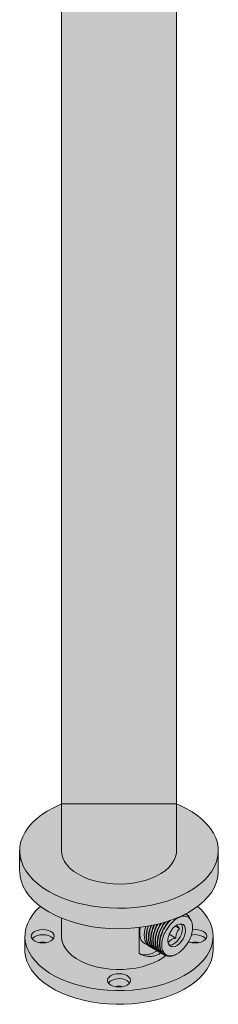
# Model space of a CAD drawing. Units: inches. Extents: x 44 to 189, y 57 to 222.
# Drawn here: x 163 to 172, y 57 to 102 of the extents above; entities that cross this region are included whole.
import ezdxf

# ---------------------------------------------------------------- set-up
doc = ezdxf.new("R2010")
doc.units = ezdxf.units.IN
doc.header["$MEASUREMENT"] = 0
doc.layers.add('trama', color=7, linetype='Continuous')

# ---------------------------------------------------------------- blocks, each defined once
blk = doc.blocks.new('block 691')
at = {"color": 7, "lineweight": 9}
blk.add_lwpolyline([(172.497, 62.762), (172.497, 63.704)], dxfattribs=at)
blk = doc.blocks.new('block 692')
at = {"color": 7, "lineweight": 9}
blk.add_lwpolyline([(163.367, 63.704), (163.367, 62.762)], dxfattribs=at)
blk = doc.blocks.new('block 726')
at = {"color": 7, "lineweight": 9}
blk.add_lwpolyline([(170.575, 63.704), (170.575, 128.858)], dxfattribs=at)
blk = doc.blocks.new('block 727')
at = {"color": 7, "lineweight": 9}
blk.add_lwpolyline([(165.289, 125.825), (165.289, 63.704)], dxfattribs=at)
blk = doc.blocks.new('block 736')
at = {"color": 7, "lineweight": 9}
blk.add_lwpolyline([(165.289, 60.613), (165.289, 59.78)], dxfattribs=at)
blk = doc.blocks.new('block 737')
at = {"color": 7, "lineweight": 9}
blk.add_lwpolyline([(163.608, 59.78), (163.608, 59.152)], dxfattribs=at)
blk = doc.blocks.new('block 738')
at = {"color": 7, "lineweight": 9}
blk.add_lwpolyline([(172.257, 59.152), (172.257, 59.78)], dxfattribs=at)
blk = doc.blocks.new('block 739')
at = {"color": 7, "lineweight": 9}
blk.add_lwpolyline([(170.024, 58.921), (170.041, 58.911)], dxfattribs=at)
blk = doc.blocks.new('block 740')
at = {"color": 7, "lineweight": 9}
blk.add_lwpolyline([(169.922, 58.98), (169.939, 58.97)], dxfattribs=at)
blk = doc.blocks.new('block 741')
at = {"color": 7, "lineweight": 9}
blk.add_lwpolyline([(169.82, 59.039), (169.838, 59.029)], dxfattribs=at)
blk = doc.blocks.new('block 742')
at = {"color": 7, "lineweight": 9}
blk.add_lwpolyline([(169.718, 59.098), (169.736, 59.088)], dxfattribs=at)
blk = doc.blocks.new('block 743')
at = {"color": 7, "lineweight": 9}
blk.add_lwpolyline([(169.616, 59.157), (169.634, 59.146)], dxfattribs=at)
blk = doc.blocks.new('block 744')
at = {"color": 7, "lineweight": 9}
blk.add_lwpolyline([(169.514, 59.215), (169.532, 59.205)], dxfattribs=at)
blk = doc.blocks.new('block 745')
at = {"color": 7, "lineweight": 9}
blk.add_lwpolyline([(169.412, 59.274), (169.43, 59.264)], dxfattribs=at)
blk = doc.blocks.new('block 746')
at = {"color": 7, "lineweight": 9}
blk.add_lwpolyline([(169.103, 59.453), (169.328, 59.323)], dxfattribs=at)
blk = doc.blocks.new('block 747')
at = {"color": 7, "lineweight": 9}
blk.add_lwpolyline([(171.048, 60.772), (171.03, 60.782)], dxfattribs=at)
blk = doc.blocks.new('block 846')
at = {"color": 7, "lineweight": 9}
blk.add_lwpolyline([(164.704, 60.898), (164.994, 60.745), (165.305, 60.607), (165.636, 60.485), (165.983, 60.379), (166.345, 60.291), (166.719, 60.221), (167.102, 60.171), (167.491, 60.139), (167.883, 60.127), (168.276, 60.134), (168.666, 60.161), (169.05, 60.207), (169.427, 60.272), (169.792, 60.355), (170.144, 60.456), (170.479, 60.575), (170.795, 60.709), (171.09, 60.859), (171.362, 61.023), (171.608, 61.199), (171.827, 61.388), (172.017, 61.586), (172.178, 61.793), (172.306, 62.007), (172.402, 62.227), (172.465, 62.451), (172.495, 62.677), (172.497, 62.762)], dxfattribs=at)
blk = doc.blocks.new('block 847')
at = {"color": 7, "lineweight": 9}
blk.add_lwpolyline([(163.367, 62.762), (163.368, 62.734), (163.389, 62.507), (163.444, 62.283), (163.531, 62.062), (163.652, 61.846), (163.804, 61.637), (163.987, 61.436), (164.199, 61.245), (164.439, 61.065), (164.704, 60.898)], dxfattribs=at)
blk = doc.blocks.new('block 848')
at = {"color": 7, "lineweight": 9}
blk.add_lwpolyline([(164.704, 61.84), (164.994, 61.687), (165.305, 61.548), (165.636, 61.426), (165.983, 61.321), (166.345, 61.232), (166.719, 61.163), (167.102, 61.112), (167.491, 61.081), (167.883, 61.068), (168.276, 61.076), (168.666, 61.103), (169.05, 61.148), (169.427, 61.214), (169.792, 61.297), (170.144, 61.398), (170.479, 61.516), (170.795, 61.651), (171.09, 61.801), (171.362, 61.964), (171.608, 62.141), (171.827, 62.329), (172.017, 62.527), (172.178, 62.735), (172.306, 62.949), (172.402, 63.169), (172.465, 63.393), (172.495, 63.619), (172.491, 63.845), (172.453, 64.071), (172.381, 64.294), (172.277, 64.513), (172.14, 64.725), (171.973, 64.93), (171.775, 65.126), (171.549, 65.311), (171.296, 65.485), (171.018, 65.645), (170.718, 65.791), (170.575, 65.852)], dxfattribs=at)
blk = doc.blocks.new('block 849')
at = {"color": 7, "lineweight": 9}
blk.add_lwpolyline([(165.289, 65.852), (165.225, 65.825), (164.919, 65.683), (164.636, 65.526), (164.376, 65.356), (164.144, 65.174), (163.939, 64.98), (163.763, 64.777), (163.619, 64.566), (163.507, 64.349), (163.427, 64.127), (163.38, 63.902), (163.368, 63.675), (163.389, 63.449), (163.444, 63.224), (163.531, 63.003), (163.652, 62.788), (163.804, 62.578), (163.987, 62.378), (164.199, 62.187), (164.439, 62.007), (164.704, 61.84)], dxfattribs=at)
blk = doc.blocks.new('block 850')
at = {"color": 7, "lineweight": 9}
blk.add_lwpolyline([(166.064, 62.625), (166.289, 62.509), (166.536, 62.408), (166.8, 62.325), (167.08, 62.259), (167.371, 62.213), (167.669, 62.185), (167.97, 62.178), (168.271, 62.191), (168.568, 62.223), (168.856, 62.274), (169.132, 62.344), (169.393, 62.432), (169.634, 62.536), (169.854, 62.656), (170.048, 62.789), (170.215, 62.934), (170.352, 63.09), (170.457, 63.253), (170.53, 63.422), (170.568, 63.595), (170.575, 63.704)], dxfattribs=at)
blk = doc.blocks.new('block 851')
at = {"color": 7, "lineweight": 9}
blk.add_lwpolyline([(165.289, 63.704), (165.303, 63.551), (165.35, 63.379), (165.431, 63.211), (165.544, 63.05), (165.689, 62.897), (165.863, 62.755), (166.064, 62.625)], dxfattribs=at)
blk = doc.blocks.new('block 932')
at = {"color": 7, "lineweight": 9}
blk.add_lwpolyline([(168.853, 60.181), (168.853, 58.987)], dxfattribs=at)
blk = doc.blocks.new('block 933')
at = {"color": 7, "lineweight": 9}
blk.add_open_spline([(169.872, 59.026), (169.83, 58.997), (169.788, 58.969), (169.744, 58.946), (169.744, 58.946), (169.744, 58.946), (169.744, 58.946), (169.685, 58.915), (169.623, 58.894), (169.56, 58.879), (169.56, 58.879), (169.56, 58.879), (169.56, 58.879), (169.501, 58.866), (169.441, 58.857), (169.38, 58.856), (169.38, 58.856), (169.38, 58.856), (169.38, 58.856), (169.319, 58.854), (169.259, 58.858), (169.199, 58.867), (169.199, 58.867), (169.199, 58.867), (169.199, 58.867), (169.138, 58.877), (169.079, 58.891), (169.021, 58.912), (169.021, 58.912), (169.021, 58.912), (169.021, 58.912), (168.964, 58.933), (168.908, 58.96), (168.853, 58.987)], degree=3, knots=[0, 0, 0, 0, 1, 1, 1, 2, 2, 2, 3, 3, 3, 4, 4, 4, 5, 5, 5, 6, 6, 6, 7, 7, 7, 8, 8, 8, 9, 9, 9, 10, 10, 10, 11, 11, 11, 11], dxfattribs=at)
blk = doc.blocks.new('block 934')
at = {"color": 7, "lineweight": 9}
blk.add_lwpolyline([(170.086, 58.896), (169.954, 58.797), (169.747, 58.671), (169.516, 58.558), (169.265, 58.462), (168.996, 58.383), (168.713, 58.322), (168.42, 58.28), (168.121, 58.258), (167.819, 58.256), (167.519, 58.273), (167.224, 58.31), (166.938, 58.366), (166.666, 58.441), (166.41, 58.533), (166.173, 58.641), (165.96, 58.764), (165.772, 58.901), (165.613, 59.049), (165.483, 59.206), (165.386, 59.371), (165.322, 59.541), (165.292, 59.715), (165.289, 59.78)], dxfattribs=at)
blk = doc.blocks.new('block 935')
at = {"color": 7, "lineweight": 9}
blk.add_lwpolyline([(171.546, 61.152), (171.686, 61.02), (171.861, 60.824), (172.005, 60.619), (172.118, 60.408), (172.198, 60.192), (172.244, 59.973), (172.257, 59.752), (172.236, 59.532), (172.181, 59.313), (172.093, 59.098), (171.972, 58.889), (171.82, 58.686), (171.637, 58.492), (171.425, 58.308), (171.186, 58.136), (170.922, 57.976), (170.634, 57.83), (170.325, 57.7), (169.997, 57.586), (169.653, 57.489), (169.296, 57.411), (168.928, 57.351), (168.552, 57.309), (168.172, 57.287), (167.789, 57.285), (167.407, 57.302), (167.03, 57.338), (166.66, 57.394), (166.3, 57.468), (165.952, 57.56), (165.62, 57.67), (165.306, 57.796), (165.012, 57.938), (164.742, 58.094), (164.496, 58.264), (164.278, 58.445), (164.088, 58.637), (163.928, 58.837), (163.799, 59.045), (163.703, 59.259), (163.64, 59.477), (163.61, 59.697), (163.614, 59.918), (163.652, 60.138), (163.724, 60.355), (163.828, 60.567), (163.965, 60.774), (164.133, 60.972), (164.319, 61.152)], dxfattribs=at)
blk = doc.blocks.new('block 936')
at = {"color": 7, "lineweight": 9}
blk.add_lwpolyline([(172.257, 59.152), (172.257, 59.124), (172.236, 58.904), (172.181, 58.686), (172.093, 58.471), (171.972, 58.261), (171.82, 58.058), (171.637, 57.864), (171.425, 57.68), (171.186, 57.508), (170.922, 57.348), (170.634, 57.203), (170.325, 57.073), (169.997, 56.958), (169.653, 56.862), (169.296, 56.783), (168.928, 56.723), (168.552, 56.681), (168.172, 56.659), (167.789, 56.657), (167.407, 56.674), (167.03, 56.71), (166.66, 56.766), (166.3, 56.84), (165.952, 56.933), (165.62, 57.043), (165.306, 57.169), (165.012, 57.311), (164.742, 57.467), (164.496, 57.636), (164.278, 57.817), (164.088, 58.009), (163.928, 58.209), (163.799, 58.417), (163.703, 58.631), (163.64, 58.849), (163.61, 59.069), (163.608, 59.152)], dxfattribs=at)
blk = doc.blocks.new('block 937')
at = {"color": 7, "lineweight": 9}
blk.add_lwpolyline([(164.055, 59.564), (164.164, 59.516), (164.292, 59.485), (164.428, 59.475), (164.565, 59.485), (164.693, 59.516), (164.802, 59.564), (164.886, 59.627), (164.939, 59.701), (164.957, 59.78), (164.939, 59.859), (164.886, 59.933), (164.802, 59.996), (164.693, 60.044), (164.565, 60.075), (164.428, 60.085), (164.292, 60.075), (164.164, 60.044), (164.055, 59.996), (163.971, 59.933), (163.918, 59.859), (163.9, 59.78), (163.918, 59.701), (163.971, 59.627), (164.055, 59.564)], dxfattribs=at)
blk = doc.blocks.new('block 938')
at = {"color": 7, "lineweight": 9}
blk.add_lwpolyline([(171.123, 59.534), (171.172, 59.516), (171.299, 59.485), (171.436, 59.475), (171.573, 59.485), (171.701, 59.516), (171.81, 59.564), (171.894, 59.627), (171.947, 59.701), (171.965, 59.78), (171.947, 59.859), (171.894, 59.933), (171.81, 59.996), (171.701, 60.044), (171.573, 60.075), (171.436, 60.085), (171.3, 60.075)], dxfattribs=at)
blk = doc.blocks.new('block 939')
at = {"color": 7, "lineweight": 9}
blk.add_lwpolyline([(168.306, 57.973), (168.197, 58.021), (168.069, 58.052), (167.932, 58.062), (167.795, 58.052), (167.668, 58.021), (167.559, 57.973), (167.475, 57.91), (167.422, 57.836), (167.404, 57.757), (167.422, 57.678), (167.475, 57.604), (167.559, 57.541), (167.668, 57.493), (167.795, 57.463), (167.932, 57.452), (168.069, 57.463), (168.197, 57.493), (168.306, 57.541), (168.39, 57.604), (168.443, 57.678), (168.461, 57.757), (168.443, 57.836), (168.39, 57.91), (168.306, 57.973)], dxfattribs=at)
blk = doc.blocks.new('block 940')
at = {"color": 7, "lineweight": 9}
blk.add_open_spline([(170.582, 58.956), (170.516, 58.925), (170.45, 58.894), (170.386, 58.877), (170.386, 58.877), (170.386, 58.877), (170.386, 58.877), (170.321, 58.859), (170.258, 58.855), (170.199, 58.861), (170.199, 58.861), (170.199, 58.861), (170.199, 58.861), (170.142, 58.867), (170.088, 58.884), (170.041, 58.911), (170.041, 58.911), (170.041, 58.911), (170.041, 58.911), (169.994, 58.938), (169.953, 58.976), (169.919, 59.023), (169.919, 59.023), (169.919, 59.023), (169.919, 59.023), (169.884, 59.071), (169.857, 59.128), (169.839, 59.193), (169.839, 59.193), (169.839, 59.193), (169.839, 59.193), (169.821, 59.256), (169.811, 59.327), (169.81, 59.402), (169.81, 59.402), (169.81, 59.402), (169.81, 59.402), (169.808, 59.478), (169.815, 59.559), (169.831, 59.642), (169.831, 59.642), (169.831, 59.642), (169.831, 59.642), (169.846, 59.726), (169.87, 59.813), (169.902, 59.899), (169.902, 59.899), (169.902, 59.899), (169.902, 59.899), (169.933, 59.983), (169.972, 60.066), (170.016, 60.147), (170.016, 60.147), (170.016, 60.147), (170.016, 60.147), (170.06, 60.228), (170.11, 60.306), (170.166, 60.374), (170.166, 60.374), (170.166, 60.374), (170.166, 60.374), (170.206, 60.425), (170.25, 60.47), (170.294, 60.515)], degree=3, knots=[0, 0, 0, 0, 1, 1, 1, 2, 2, 2, 3, 3, 3, 4, 4, 4, 5, 5, 5, 6, 6, 6, 7, 7, 7, 8, 8, 8, 9, 9, 9, 10, 10, 10, 11, 11, 11, 12, 12, 12, 13, 13, 13, 14, 14, 14, 15, 15, 15, 16, 16, 16, 17, 17, 17, 18, 18, 18, 19, 19, 19, 20, 20, 20, 21, 21, 21, 21], dxfattribs=at)
blk = doc.blocks.new('block 941')
at = {"color": 7, "lineweight": 9}
blk.add_open_spline([(170.961, 60.798), (170.99, 60.791), (171.02, 60.784), (171.048, 60.772), (171.048, 60.772), (171.048, 60.772), (171.048, 60.772), (171.094, 60.751), (171.133, 60.714), (171.162, 60.665), (171.162, 60.665), (171.162, 60.665), (171.162, 60.665), (171.18, 60.633), (171.193, 60.597), (171.206, 60.561)], degree=3, knots=[0, 0, 0, 0, 1, 1, 1, 2, 2, 2, 3, 3, 3, 4, 4, 4, 5, 5, 5, 5], dxfattribs=at)
blk = doc.blocks.new('block 942')
at = {"color": 7, "lineweight": 9}
blk.add_open_spline([(169.987, 58.955), (169.971, 58.959), (169.954, 58.964), (169.939, 58.97), (169.939, 58.97), (169.939, 58.97), (169.939, 58.97), (169.889, 58.991), (169.85, 59.033), (169.817, 59.082), (169.817, 59.082), (169.817, 59.082), (169.817, 59.082), (169.783, 59.131), (169.756, 59.187), (169.737, 59.252), (169.737, 59.252), (169.737, 59.252), (169.737, 59.252), (169.719, 59.315), (169.709, 59.386), (169.708, 59.461), (169.708, 59.461), (169.708, 59.461), (169.708, 59.461), (169.706, 59.537), (169.714, 59.618), (169.729, 59.7), (169.729, 59.7), (169.729, 59.7), (169.729, 59.7), (169.744, 59.785), (169.768, 59.872), (169.8, 59.957), (169.8, 59.957), (169.8, 59.957), (169.8, 59.957), (169.831, 60.041), (169.87, 60.124), (169.914, 60.205), (169.914, 60.205), (169.914, 60.205), (169.914, 60.205), (169.958, 60.287), (170.006, 60.369), (170.064, 60.433), (170.064, 60.433), (170.064, 60.433), (170.064, 60.433), (170.067, 60.437), (170.071, 60.441), (170.075, 60.446)], degree=3, knots=[0, 0, 0, 0, 1, 1, 1, 2, 2, 2, 3, 3, 3, 4, 4, 4, 5, 5, 5, 6, 6, 6, 7, 7, 7, 8, 8, 8, 9, 9, 9, 10, 10, 10, 11, 11, 11, 12, 12, 12, 13, 13, 13, 14, 14, 14, 15, 15, 15, 16, 16, 16, 17, 17, 17, 17], dxfattribs=at)
blk = doc.blocks.new('block 943')
at = {"color": 7, "lineweight": 9}
blk.add_open_spline([(169.885, 59.014), (169.869, 59.018), (169.853, 59.022), (169.837, 59.029), (169.837, 59.029), (169.837, 59.029), (169.837, 59.029), (169.787, 59.05), (169.748, 59.092), (169.715, 59.141), (169.715, 59.141), (169.715, 59.141), (169.715, 59.141), (169.681, 59.19), (169.654, 59.246), (169.635, 59.31), (169.635, 59.31), (169.635, 59.31), (169.635, 59.31), (169.617, 59.374), (169.607, 59.444), (169.606, 59.52), (169.606, 59.52), (169.606, 59.52), (169.606, 59.52), (169.604, 59.596), (169.611, 59.677), (169.627, 59.759), (169.627, 59.759), (169.627, 59.759), (169.627, 59.759), (169.642, 59.843), (169.667, 59.93), (169.698, 60.016), (169.698, 60.016), (169.698, 60.016), (169.698, 60.016), (169.728, 60.101), (169.766, 60.186), (169.812, 60.264), (169.812, 60.264), (169.812, 60.264), (169.812, 60.264), (169.837, 60.307), (169.865, 60.347), (169.893, 60.388)], degree=3, knots=[0, 0, 0, 0, 1, 1, 1, 2, 2, 2, 3, 3, 3, 4, 4, 4, 5, 5, 5, 6, 6, 6, 7, 7, 7, 8, 8, 8, 9, 9, 9, 10, 10, 10, 11, 11, 11, 12, 12, 12, 13, 13, 13, 14, 14, 14, 15, 15, 15, 15], dxfattribs=at)
blk = doc.blocks.new('block 944')
at = {"color": 7, "lineweight": 9}
blk.add_open_spline([(169.783, 59.073), (169.767, 59.077), (169.751, 59.081), (169.736, 59.088), (169.736, 59.088), (169.736, 59.088), (169.736, 59.088), (169.685, 59.109), (169.646, 59.151), (169.613, 59.2), (169.613, 59.2), (169.613, 59.2), (169.613, 59.2), (169.58, 59.249), (169.552, 59.305), (169.533, 59.369), (169.533, 59.369), (169.533, 59.369), (169.533, 59.369), (169.515, 59.432), (169.505, 59.503), (169.504, 59.579), (169.504, 59.579), (169.504, 59.579), (169.504, 59.579), (169.502, 59.655), (169.509, 59.736), (169.525, 59.818), (169.525, 59.818), (169.525, 59.818), (169.525, 59.818), (169.541, 59.902), (169.565, 59.988), (169.596, 60.075), (169.596, 60.075), (169.596, 60.075), (169.596, 60.075), (169.626, 60.16), (169.661, 60.247), (169.71, 60.323), (169.71, 60.323), (169.71, 60.323), (169.71, 60.323), (169.714, 60.329), (169.717, 60.335), (169.721, 60.341)], degree=3, knots=[0, 0, 0, 0, 1, 1, 1, 2, 2, 2, 3, 3, 3, 4, 4, 4, 5, 5, 5, 6, 6, 6, 7, 7, 7, 8, 8, 8, 9, 9, 9, 10, 10, 10, 11, 11, 11, 12, 12, 12, 13, 13, 13, 14, 14, 14, 15, 15, 15, 15], dxfattribs=at)
blk = doc.blocks.new('block 945')
at = {"color": 7, "lineweight": 9}
blk.add_open_spline([(169.681, 59.132), (169.665, 59.136), (169.649, 59.14), (169.634, 59.146), (169.634, 59.146), (169.634, 59.146), (169.634, 59.146), (169.583, 59.167), (169.544, 59.21), (169.511, 59.258), (169.511, 59.258), (169.511, 59.258), (169.511, 59.258), (169.478, 59.308), (169.45, 59.364), (169.431, 59.428), (169.431, 59.428), (169.431, 59.428), (169.431, 59.428), (169.413, 59.491), (169.403, 59.562), (169.402, 59.638), (169.402, 59.638), (169.402, 59.638), (169.402, 59.638), (169.401, 59.714), (169.408, 59.794), (169.423, 59.877), (169.423, 59.877), (169.423, 59.877), (169.423, 59.877), (169.438, 59.962), (169.46, 60.049), (169.494, 60.134), (169.494, 60.134), (169.494, 60.134), (169.494, 60.134), (169.518, 60.194), (169.547, 60.253), (169.576, 60.312)], degree=3, knots=[0, 0, 0, 0, 1, 1, 1, 2, 2, 2, 3, 3, 3, 4, 4, 4, 5, 5, 5, 6, 6, 6, 7, 7, 7, 8, 8, 8, 9, 9, 9, 10, 10, 10, 11, 11, 11, 12, 12, 12, 13, 13, 13, 13], dxfattribs=at)
blk = doc.blocks.new('block 946')
at = {"color": 7, "lineweight": 9}
blk.add_open_spline([(169.579, 59.19), (169.563, 59.195), (169.547, 59.199), (169.532, 59.205), (169.532, 59.205), (169.532, 59.205), (169.532, 59.205), (169.481, 59.226), (169.442, 59.269), (169.409, 59.317), (169.409, 59.317), (169.409, 59.317), (169.409, 59.317), (169.376, 59.367), (169.348, 59.422), (169.329, 59.487), (169.329, 59.487), (169.329, 59.487), (169.329, 59.487), (169.311, 59.55), (169.301, 59.621), (169.3, 59.697), (169.3, 59.697), (169.3, 59.697), (169.3, 59.697), (169.299, 59.772), (169.307, 59.853), (169.321, 59.936), (169.321, 59.936), (169.321, 59.936), (169.321, 59.936), (169.335, 60.02), (169.357, 60.108), (169.392, 60.193), (169.392, 60.193), (169.392, 60.193), (169.392, 60.193), (169.405, 60.223), (169.419, 60.253), (169.434, 60.283)], degree=3, knots=[0, 0, 0, 0, 1, 1, 1, 2, 2, 2, 3, 3, 3, 4, 4, 4, 5, 5, 5, 6, 6, 6, 7, 7, 7, 8, 8, 8, 9, 9, 9, 10, 10, 10, 11, 11, 11, 12, 12, 12, 13, 13, 13, 13], dxfattribs=at)
blk = doc.blocks.new('block 947')
at = {"color": 7, "lineweight": 9}
blk.add_open_spline([(169.477, 59.249), (169.461, 59.254), (169.445, 59.258), (169.43, 59.264), (169.43, 59.264), (169.43, 59.264), (169.43, 59.264), (169.379, 59.285), (169.341, 59.328), (169.307, 59.376), (169.307, 59.376), (169.307, 59.376), (169.307, 59.376), (169.274, 59.426), (169.246, 59.481), (169.228, 59.546), (169.228, 59.546), (169.228, 59.546), (169.228, 59.546), (169.209, 59.609), (169.199, 59.68), (169.198, 59.756), (169.198, 59.756), (169.198, 59.756), (169.198, 59.756), (169.197, 59.831), (169.205, 59.912), (169.219, 59.995), (169.219, 59.995), (169.219, 59.995), (169.219, 59.995), (169.233, 60.079), (169.252, 60.167), (169.29, 60.251), (169.29, 60.251), (169.29, 60.251), (169.29, 60.251), (169.291, 60.253), (169.291, 60.254), (169.292, 60.255)], degree=3, knots=[0, 0, 0, 0, 1, 1, 1, 2, 2, 2, 3, 3, 3, 4, 4, 4, 5, 5, 5, 6, 6, 6, 7, 7, 7, 8, 8, 8, 9, 9, 9, 10, 10, 10, 11, 11, 11, 12, 12, 12, 13, 13, 13, 13], dxfattribs=at)
blk = doc.blocks.new('block 948')
at = {"color": 7, "lineweight": 9}
blk.add_open_spline([(169.375, 59.308), (169.359, 59.313), (169.343, 59.317), (169.328, 59.323), (169.328, 59.323), (169.328, 59.323), (169.328, 59.323), (169.277, 59.344), (169.239, 59.386), (169.205, 59.435), (169.205, 59.435), (169.205, 59.435), (169.205, 59.435), (169.172, 59.484), (169.144, 59.54), (169.126, 59.604), (169.126, 59.604), (169.126, 59.604), (169.126, 59.604), (169.107, 59.668), (169.098, 59.739), (169.096, 59.814), (169.096, 59.814), (169.096, 59.814), (169.096, 59.814), (169.094, 59.89), (169.099, 59.971), (169.117, 60.054), (169.117, 60.054), (169.117, 60.054), (169.117, 60.054), (169.129, 60.112), (169.148, 60.171), (169.166, 60.23)], degree=3, knots=[0, 0, 0, 0, 1, 1, 1, 2, 2, 2, 3, 3, 3, 4, 4, 4, 5, 5, 5, 6, 6, 6, 7, 7, 7, 8, 8, 8, 9, 9, 9, 10, 10, 10, 11, 11, 11, 11], dxfattribs=at)
blk = doc.blocks.new('block 949')
at = {"color": 7, "lineweight": 9}
blk.add_open_spline([(170.582, 58.956), (170.503, 58.924), (170.423, 58.891), (170.349, 58.88), (170.349, 58.88), (170.349, 58.88), (170.349, 58.88), (170.274, 58.868), (170.205, 58.879), (170.144, 58.904), (170.144, 58.904), (170.144, 58.904), (170.144, 58.904), (170.081, 58.931), (170.027, 58.974), (169.987, 59.032), (169.987, 59.032), (169.987, 59.032), (169.987, 59.032), (169.947, 59.09), (169.92, 59.163), (169.906, 59.246), (169.906, 59.246), (169.906, 59.246), (169.906, 59.246), (169.892, 59.328), (169.892, 59.42), (169.905, 59.517), (169.905, 59.517), (169.905, 59.517), (169.905, 59.517), (169.918, 59.613), (169.945, 59.714), (169.983, 59.814), (169.983, 59.814), (169.983, 59.814), (169.983, 59.814), (170.021, 59.912), (170.068, 60.009), (170.126, 60.097), (170.126, 60.097), (170.126, 60.097), (170.126, 60.097), (170.165, 60.158), (170.209, 60.214), (170.253, 60.27)], degree=3, knots=[0, 0, 0, 0, 1, 1, 1, 2, 2, 2, 3, 3, 3, 4, 4, 4, 5, 5, 5, 6, 6, 6, 7, 7, 7, 8, 8, 8, 9, 9, 9, 10, 10, 10, 11, 11, 11, 12, 12, 12, 13, 13, 13, 14, 14, 14, 15, 15, 15, 15], dxfattribs=at)
blk = doc.blocks.new('block 950')
at = {"color": 7, "lineweight": 9}
blk.add_lwpolyline([(168.912, 60.188), (168.911, 60.182), (168.887, 60.016), (168.887, 59.861), (168.911, 59.723), (168.958, 59.605), (169.027, 59.512), (169.103, 59.453)], dxfattribs=at)
blk = doc.blocks.new('block 951')
at = {"color": 7, "lineweight": 9}
blk.add_open_spline([(170.582, 58.956), (170.855, 59.109), (171.157, 59.493), (171.242, 59.793)], degree=3, dxfattribs=at)
blk = doc.blocks.new('block 952')
at = {"color": 7, "lineweight": 9}
blk.add_open_spline([(170.024, 58.921), (170.024, 58.921), (170.024, 58.922), (170.024, 58.922), (170.024, 58.922), (170.024, 58.922), (170.024, 58.922), (169.971, 58.938), (169.934, 58.983), (169.901, 59.033), (169.901, 59.033), (169.901, 59.033), (169.901, 59.033), (169.868, 59.084), (169.84, 59.139), (169.821, 59.203), (169.821, 59.203), (169.821, 59.203), (169.821, 59.203), (169.803, 59.265), (169.794, 59.337), (169.792, 59.413), (169.792, 59.413), (169.792, 59.413), (169.792, 59.413), (169.791, 59.489), (169.798, 59.569), (169.813, 59.652), (169.813, 59.652), (169.813, 59.652), (169.813, 59.652), (169.829, 59.736), (169.852, 59.823), (169.884, 59.909), (169.884, 59.909), (169.884, 59.909), (169.884, 59.909), (169.915, 59.993), (169.954, 60.076), (169.998, 60.157), (169.998, 60.157), (169.998, 60.157), (169.998, 60.157), (170.043, 60.238), (170.092, 60.316), (170.148, 60.385), (170.148, 60.385), (170.148, 60.385), (170.148, 60.385), (170.182, 60.427), (170.219, 60.465), (170.256, 60.503)], degree=3, knots=[0, 0, 0, 0, 1, 1, 1, 2, 2, 2, 3, 3, 3, 4, 4, 4, 5, 5, 5, 6, 6, 6, 7, 7, 7, 8, 8, 8, 9, 9, 9, 10, 10, 10, 11, 11, 11, 12, 12, 12, 13, 13, 13, 14, 14, 14, 15, 15, 15, 16, 16, 16, 17, 17, 17, 17], dxfattribs=at)
blk = doc.blocks.new('block 953')
at = {"color": 7, "lineweight": 9}
blk.add_lwpolyline([(170.967, 60.801), (171.03, 60.782)], dxfattribs=at)
blk = doc.blocks.new('block 954')
at = {"color": 7, "lineweight": 9}
blk.add_open_spline([(169.922, 58.98), (169.922, 58.98), (169.922, 58.98), (169.922, 58.98), (169.922, 58.98), (169.922, 58.98), (169.922, 58.98), (169.869, 58.997), (169.832, 59.042), (169.799, 59.092), (169.799, 59.092), (169.799, 59.092), (169.799, 59.092), (169.767, 59.143), (169.738, 59.198), (169.719, 59.262), (169.719, 59.262), (169.719, 59.262), (169.719, 59.262), (169.701, 59.324), (169.692, 59.396), (169.69, 59.472), (169.69, 59.472), (169.69, 59.472), (169.69, 59.472), (169.689, 59.547), (169.696, 59.628), (169.711, 59.711), (169.711, 59.711), (169.711, 59.711), (169.711, 59.711), (169.727, 59.795), (169.751, 59.881), (169.783, 59.967), (169.783, 59.967), (169.783, 59.967), (169.783, 59.967), (169.813, 60.052), (169.851, 60.137), (169.897, 60.215), (169.897, 60.215), (169.897, 60.215), (169.897, 60.215), (169.94, 60.292), (169.99, 60.363), (170.04, 60.435)], degree=3, knots=[0, 0, 0, 0, 1, 1, 1, 2, 2, 2, 3, 3, 3, 4, 4, 4, 5, 5, 5, 6, 6, 6, 7, 7, 7, 8, 8, 8, 9, 9, 9, 10, 10, 10, 11, 11, 11, 12, 12, 12, 13, 13, 13, 14, 14, 14, 15, 15, 15, 15], dxfattribs=at)
blk = doc.blocks.new('block 955')
at = {"color": 7, "lineweight": 9}
blk.add_open_spline([(169.82, 59.039), (169.82, 59.039), (169.82, 59.039), (169.82, 59.039), (169.82, 59.039), (169.82, 59.039), (169.82, 59.039), (169.767, 59.056), (169.73, 59.101), (169.697, 59.151), (169.697, 59.151), (169.697, 59.151), (169.697, 59.151), (169.665, 59.202), (169.636, 59.256), (169.617, 59.32), (169.617, 59.32), (169.617, 59.32), (169.617, 59.32), (169.599, 59.383), (169.59, 59.454), (169.588, 59.53), (169.588, 59.53), (169.588, 59.53), (169.588, 59.53), (169.587, 59.606), (169.594, 59.687), (169.609, 59.769), (169.609, 59.769), (169.609, 59.769), (169.609, 59.769), (169.625, 59.853), (169.65, 59.94), (169.681, 60.026), (169.681, 60.026), (169.681, 60.026), (169.681, 60.026), (169.711, 60.111), (169.748, 60.197), (169.795, 60.274), (169.795, 60.274), (169.795, 60.274), (169.795, 60.274), (169.816, 60.31), (169.839, 60.344), (169.863, 60.378)], degree=3, knots=[0, 0, 0, 0, 1, 1, 1, 2, 2, 2, 3, 3, 3, 4, 4, 4, 5, 5, 5, 6, 6, 6, 7, 7, 7, 8, 8, 8, 9, 9, 9, 10, 10, 10, 11, 11, 11, 12, 12, 12, 13, 13, 13, 14, 14, 14, 15, 15, 15, 15], dxfattribs=at)
blk = doc.blocks.new('block 956')
at = {"color": 7, "lineweight": 9}
blk.add_open_spline([(169.718, 59.098), (169.718, 59.098), (169.718, 59.098), (169.718, 59.098), (169.718, 59.098), (169.718, 59.098), (169.718, 59.098), (169.665, 59.114), (169.628, 59.16), (169.596, 59.21), (169.596, 59.21), (169.596, 59.21), (169.596, 59.21), (169.563, 59.261), (169.534, 59.315), (169.516, 59.379), (169.516, 59.379), (169.516, 59.379), (169.516, 59.379), (169.497, 59.442), (169.488, 59.513), (169.486, 59.589), (169.486, 59.589), (169.486, 59.589), (169.486, 59.589), (169.485, 59.665), (169.492, 59.746), (169.507, 59.828), (169.507, 59.828), (169.507, 59.828), (169.507, 59.828), (169.523, 59.912), (169.548, 59.998), (169.579, 60.085), (169.579, 60.085), (169.579, 60.085), (169.579, 60.085), (169.608, 60.171), (169.643, 60.258), (169.693, 60.333), (169.693, 60.333), (169.693, 60.333), (169.693, 60.333), (169.693, 60.334), (169.693, 60.334), (169.694, 60.335)], degree=3, knots=[0, 0, 0, 0, 1, 1, 1, 2, 2, 2, 3, 3, 3, 4, 4, 4, 5, 5, 5, 6, 6, 6, 7, 7, 7, 8, 8, 8, 9, 9, 9, 10, 10, 10, 11, 11, 11, 12, 12, 12, 13, 13, 13, 14, 14, 14, 15, 15, 15, 15], dxfattribs=at)
blk = doc.blocks.new('block 957')
at = {"color": 7, "lineweight": 9}
blk.add_open_spline([(169.616, 59.157), (169.616, 59.157), (169.616, 59.157), (169.616, 59.157), (169.616, 59.157), (169.616, 59.157), (169.616, 59.157), (169.563, 59.173), (169.526, 59.219), (169.494, 59.268), (169.494, 59.268), (169.494, 59.268), (169.494, 59.268), (169.461, 59.319), (169.432, 59.374), (169.414, 59.438), (169.414, 59.438), (169.414, 59.438), (169.414, 59.438), (169.395, 59.501), (169.386, 59.572), (169.384, 59.648), (169.384, 59.648), (169.384, 59.648), (169.384, 59.648), (169.383, 59.724), (169.391, 59.804), (169.405, 59.887), (169.405, 59.887), (169.405, 59.887), (169.405, 59.887), (169.42, 59.972), (169.443, 60.059), (169.477, 60.144), (169.477, 60.144), (169.477, 60.144), (169.477, 60.144), (169.498, 60.199), (169.525, 60.253), (169.551, 60.307)], degree=3, knots=[0, 0, 0, 0, 1, 1, 1, 2, 2, 2, 3, 3, 3, 4, 4, 4, 5, 5, 5, 6, 6, 6, 7, 7, 7, 8, 8, 8, 9, 9, 9, 10, 10, 10, 11, 11, 11, 12, 12, 12, 13, 13, 13, 13], dxfattribs=at)
blk = doc.blocks.new('block 958')
at = {"color": 7, "lineweight": 9}
blk.add_open_spline([(169.514, 59.216), (169.514, 59.216), (169.514, 59.216), (169.514, 59.216), (169.514, 59.216), (169.514, 59.216), (169.514, 59.216), (169.461, 59.232), (169.424, 59.278), (169.392, 59.327), (169.392, 59.327), (169.392, 59.327), (169.392, 59.327), (169.359, 59.378), (169.331, 59.433), (169.312, 59.497), (169.312, 59.497), (169.312, 59.497), (169.312, 59.497), (169.293, 59.56), (169.283, 59.631), (169.283, 59.707), (169.283, 59.707), (169.283, 59.707), (169.283, 59.707), (169.282, 59.783), (169.289, 59.863), (169.304, 59.946), (169.304, 59.946), (169.304, 59.946), (169.304, 59.946), (169.318, 60.03), (169.339, 60.118), (169.375, 60.203), (169.375, 60.203), (169.375, 60.203), (169.375, 60.203), (169.385, 60.228), (169.397, 60.253), (169.409, 60.279)], degree=3, knots=[0, 0, 0, 0, 1, 1, 1, 2, 2, 2, 3, 3, 3, 4, 4, 4, 5, 5, 5, 6, 6, 6, 7, 7, 7, 8, 8, 8, 9, 9, 9, 10, 10, 10, 11, 11, 11, 12, 12, 12, 13, 13, 13, 13], dxfattribs=at)
blk = doc.blocks.new('block 959')
at = {"color": 7, "lineweight": 9}
blk.add_open_spline([(169.412, 59.274), (169.412, 59.274), (169.412, 59.274), (169.412, 59.274), (169.412, 59.274), (169.412, 59.274), (169.412, 59.274), (169.359, 59.291), (169.322, 59.336), (169.29, 59.386), (169.29, 59.386), (169.29, 59.386), (169.29, 59.386), (169.257, 59.437), (169.229, 59.492), (169.21, 59.556), (169.21, 59.556), (169.21, 59.556), (169.21, 59.556), (169.191, 59.618), (169.182, 59.69), (169.181, 59.766), (169.181, 59.766), (169.181, 59.766), (169.181, 59.766), (169.179, 59.842), (169.185, 59.922), (169.202, 60.005), (169.202, 60.005), (169.202, 60.005), (169.202, 60.005), (169.218, 60.086), (169.244, 60.168), (169.27, 60.251)], degree=3, knots=[0, 0, 0, 0, 1, 1, 1, 2, 2, 2, 3, 3, 3, 4, 4, 4, 5, 5, 5, 6, 6, 6, 7, 7, 7, 8, 8, 8, 9, 9, 9, 10, 10, 10, 11, 11, 11, 11], dxfattribs=at)
blk = doc.blocks.new('block 960')
at = {"color": 7, "lineweight": 9}
blk.add_lwpolyline([(170.99, 60.055), (170.978, 60.164), (170.94, 60.252), (170.88, 60.313), (170.801, 60.343), (170.709, 60.34), (170.608, 60.304), (170.506, 60.238), (170.409, 60.145), (170.323, 60.032), (170.253, 59.906), (170.204, 59.774), (170.178, 59.645), (170.178, 59.527), (170.204, 59.427), (170.253, 59.352), (170.323, 59.307), (170.409, 59.293), (170.506, 59.313), (170.608, 59.364), (170.709, 59.444), (170.801, 59.548), (170.88, 59.669), (170.94, 59.799), (170.978, 59.93), (170.99, 60.055)], dxfattribs=at)
blk = doc.blocks.new('block 961')
at = {"color": 7, "lineweight": 9}
blk.add_open_spline([(170.253, 60.27), (170.318, 60.348), (170.382, 60.426), (170.452, 60.49), (170.452, 60.49), (170.452, 60.49), (170.452, 60.49), (170.521, 60.553), (170.596, 60.602), (170.669, 60.638), (170.669, 60.638), (170.669, 60.638), (170.669, 60.638), (170.743, 60.675), (170.816, 60.697), (170.885, 60.703), (170.885, 60.703), (170.885, 60.703), (170.885, 60.703), (170.955, 60.71), (171.021, 60.699), (171.078, 60.673), (171.078, 60.673), (171.078, 60.673), (171.078, 60.673), (171.135, 60.646), (171.183, 60.604), (171.22, 60.549), (171.22, 60.549), (171.22, 60.549), (171.22, 60.549), (171.259, 60.491), (171.286, 60.418), (171.301, 60.335), (171.301, 60.335), (171.301, 60.335), (171.301, 60.335), (171.315, 60.253), (171.317, 60.159), (171.303, 60.061), (171.303, 60.061), (171.303, 60.061), (171.303, 60.061), (171.291, 59.974), (171.266, 59.884), (171.242, 59.793)], degree=3, knots=[0, 0, 0, 0, 1, 1, 1, 2, 2, 2, 3, 3, 3, 4, 4, 4, 5, 5, 5, 6, 6, 6, 7, 7, 7, 8, 8, 8, 9, 9, 9, 10, 10, 10, 11, 11, 11, 12, 12, 12, 13, 13, 13, 14, 14, 14, 15, 15, 15, 15], dxfattribs=at)
blk = doc.blocks.new('block 962')
at = {"color": 7, "lineweight": 9}
blk.add_lwpolyline([(168.853, 58.987), (168.985, 58.937), (169.133, 58.921), (169.292, 58.939), (169.46, 58.99), (169.631, 59.074), (169.705, 59.119)], dxfattribs=at)
blk = doc.blocks.new('block 963')
at = {"color": 7, "lineweight": 9}
blk.add_lwpolyline([(170.855, 60.133), (170.842, 60.009), (170.804, 59.877), (170.744, 59.747), (170.665, 59.626), (170.573, 59.523), (170.472, 59.443), (170.37, 59.391), (170.273, 59.372), (170.235, 59.373)], dxfattribs=at)
blk = doc.blocks.new('block 964')
at = {"color": 7, "lineweight": 9}
blk.add_open_spline([(170.855, 60.133), (170.862, 60.197), (170.835, 60.294), (170.795, 60.344)], degree=3, dxfattribs=at)
blk = doc.blocks.new('block 965')
at = {"color": 7, "lineweight": 9}
blk.add_open_spline([(170.549, 59.695), (170.518, 59.689), (170.487, 59.682), (170.457, 59.674), (170.457, 59.674), (170.457, 59.674), (170.457, 59.674), (170.427, 59.666), (170.398, 59.655), (170.372, 59.643), (170.372, 59.643), (170.372, 59.643), (170.372, 59.643), (170.339, 59.628), (170.31, 59.611), (170.287, 59.592), (170.287, 59.592), (170.287, 59.592), (170.287, 59.592), (170.253, 59.563), (170.231, 59.531), (170.209, 59.499)], degree=3, knots=[0, 0, 0, 0, 1, 1, 1, 2, 2, 2, 3, 3, 3, 4, 4, 4, 5, 5, 5, 6, 6, 6, 7, 7, 7, 7], dxfattribs=at)
blk = doc.blocks.new('block 966')
at = {"color": 7, "lineweight": 9}
blk.add_open_spline([(170.719, 60.133), (170.674, 60.082), (170.63, 60.031), (170.6, 59.968), (170.6, 59.968), (170.6, 59.968), (170.6, 59.968), (170.578, 59.923), (170.564, 59.871), (170.557, 59.819), (170.557, 59.819), (170.557, 59.819), (170.557, 59.819), (170.551, 59.778), (170.55, 59.737), (170.549, 59.695)], degree=3, knots=[0, 0, 0, 0, 1, 1, 1, 2, 2, 2, 3, 3, 3, 4, 4, 4, 5, 5, 5, 5], dxfattribs=at)
blk = doc.blocks.new('block 967')
at = {"color": 7, "lineweight": 9}
blk.add_open_spline([(170.584, 60.288), (170.602, 60.263), (170.621, 60.238), (170.645, 60.21), (170.645, 60.21), (170.645, 60.21), (170.645, 60.21), (170.667, 60.186), (170.693, 60.16), (170.719, 60.133)], degree=3, knots=[0, 0, 0, 0, 1, 1, 1, 2, 2, 2, 3, 3, 3, 3], dxfattribs=at)
blk = doc.blocks.new('block 968')
at = {"color": 7, "lineweight": 9}
blk.add_lwpolyline([(170.209, 59.499), (170.183, 59.528)], dxfattribs=at)
blk = doc.blocks.new('block 969')
at = {"color": 7, "lineweight": 9}
blk.add_open_spline([(168.306, 57.737), (168.045, 57.901), (167.662, 57.857), (167.445, 57.64)], degree=3, dxfattribs=at)
blk = doc.blocks.new('block 970')
at = {"color": 7, "lineweight": 9}
blk.add_lwpolyline([(168.42, 57.64), (168.39, 57.674), (168.306, 57.737)], dxfattribs=at)
blk = doc.blocks.new('block 971')
at = {"color": 7, "lineweight": 9}
blk.add_open_spline([(168.088, 57.466), (168.003, 57.501), (167.861, 57.501), (167.776, 57.466)], degree=3, dxfattribs=at)
blk = doc.blocks.new('block 972')
at = {"color": 7, "lineweight": 9}
blk.add_lwpolyline([(170.519, 60.248), (170.719, 60.133)], dxfattribs=at)
blk = doc.blocks.new('block 973')
at = {"color": 7, "lineweight": 9}
blk.add_lwpolyline([(170.239, 59.874), (170.549, 59.695)], dxfattribs=at)
blk = doc.blocks.new('block 974')
at = {"color": 7, "lineweight": 9}
blk.add_open_spline([(171.924, 59.662), (171.766, 59.827), (171.463, 59.901), (171.247, 59.829)], degree=3, dxfattribs=at)
blk = doc.blocks.new('block 975')
at = {"color": 7, "lineweight": 9}
blk.add_lwpolyline([(164.916, 59.662), (164.886, 59.697), (164.802, 59.76), (164.693, 59.809), (164.565, 59.839), (164.428, 59.85), (164.292, 59.839), (164.164, 59.809), (164.055, 59.76), (163.971, 59.697), (163.941, 59.662)], dxfattribs=at)
blk = doc.blocks.new('block 976')
at = {"color": 7, "lineweight": 9}
blk.add_open_spline([(171.592, 59.488), (171.507, 59.524), (171.365, 59.524), (171.28, 59.488)], degree=3, dxfattribs=at)
blk = doc.blocks.new('block 977')
at = {"color": 7, "lineweight": 9}
blk.add_open_spline([(164.584, 59.488), (164.5, 59.524), (164.357, 59.524), (164.272, 59.488)], degree=3, dxfattribs=at)
blk = doc.blocks.new('block 1370')
at = {"layer": 'trama'}
blk.add_hatch(color=7, dxfattribs=at).paths.add_polyline_path([(172.005, 60.619), (171.861, 60.824), (171.686, 61.02), (171.544, 61.153), (171.608, 61.199), (171.827, 61.388), (172.017, 61.586), (172.178, 61.793), (172.306, 62.007), (172.402, 62.227), (172.465, 62.451), (172.495, 62.677), (172.497, 62.762), (172.493, 63.732), (172.491, 63.845), (172.453, 64.071), (172.381, 64.294), (172.277, 64.513), (172.14, 64.725), (171.973, 64.93), (171.775, 65.126), (171.549, 65.311), (171.296, 65.485), (171.018, 65.646), (170.718, 65.791), (170.575, 65.852), (165.289, 65.852), (165.225, 65.825), (164.919, 65.683), (164.636, 65.526), (164.376, 65.356), (164.144, 65.174), (163.939, 64.98), (163.763, 64.777), (163.619, 64.566), (163.506, 64.349), (163.427, 64.127), (163.38, 63.902), (163.368, 63.675), (163.367, 62.762), (163.368, 62.734), (163.389, 62.507), (163.444, 62.283), (163.531, 62.062), (163.652, 61.846), (163.804, 61.637), (163.987, 61.436), (164.199, 61.245), (164.321, 61.154), (164.133, 60.972), (163.965, 60.774), (163.828, 60.567), (163.724, 60.355), (163.652, 60.138), (163.614, 59.918), (163.61, 59.697), (163.608, 59.152), (163.61, 59.069), (163.64, 58.849), (163.703, 58.631), (163.799, 58.417), (163.928, 58.209), (164.088, 58.009), (164.278, 57.817), (164.496, 57.636), (164.742, 57.467), (165.012, 57.31), (165.306, 57.169), (165.62, 57.043), (165.952, 56.933), (166.3, 56.84), (166.66, 56.766), (167.03, 56.71), (167.407, 56.674), (167.789, 56.657), (168.171, 56.659), (168.552, 56.681), (168.928, 56.723), (169.296, 56.783), (169.653, 56.862), (169.997, 56.958), (170.325, 57.073), (170.634, 57.203), (170.922, 57.348), (171.186, 57.508), (171.425, 57.68), (171.637, 57.864), (171.82, 58.058), (171.972, 58.261), (172.093, 58.471), (172.181, 58.686), (172.236, 58.904), (172.257, 59.124), (172.257, 59.152), (172.257, 59.752), (172.244, 59.973), (172.198, 60.192), (172.118, 60.408)])
at = {"layer": 'trama', "lineweight": 0}
blk.add_lwpolyline([(172.005, 60.619), (171.861, 60.824), (171.686, 61.02), (171.544, 61.153), (171.608, 61.199), (171.827, 61.388), (172.017, 61.586), (172.178, 61.793), (172.306, 62.007), (172.402, 62.227), (172.465, 62.451), (172.495, 62.677), (172.497, 62.762), (172.493, 63.732), (172.491, 63.845), (172.453, 64.071), (172.381, 64.294), (172.277, 64.513), (172.14, 64.725), (171.973, 64.93), (171.775, 65.126), (171.549, 65.311), (171.296, 65.485), (171.018, 65.646), (170.718, 65.791), (170.575, 65.852), (165.289, 65.852), (165.225, 65.825), (164.919, 65.683), (164.636, 65.526), (164.376, 65.356), (164.144, 65.174), (163.939, 64.98), (163.763, 64.777), (163.619, 64.566), (163.506, 64.349), (163.427, 64.127), (163.38, 63.902), (163.368, 63.675), (163.367, 62.762), (163.368, 62.734), (163.389, 62.507), (163.444, 62.283), (163.531, 62.062), (163.652, 61.846), (163.804, 61.637), (163.987, 61.436), (164.199, 61.245), (164.321, 61.154), (164.133, 60.972), (163.965, 60.774), (163.828, 60.567), (163.724, 60.355), (163.652, 60.138), (163.614, 59.918), (163.61, 59.697), (163.608, 59.152), (163.61, 59.069), (163.64, 58.849), (163.703, 58.631), (163.799, 58.417), (163.928, 58.209), (164.088, 58.009), (164.278, 57.817), (164.496, 57.636), (164.742, 57.467), (165.012, 57.31), (165.306, 57.169), (165.62, 57.043), (165.952, 56.933), (166.3, 56.84), (166.66, 56.766), (167.03, 56.71), (167.407, 56.674), (167.789, 56.657), (168.171, 56.659), (168.552, 56.681), (168.928, 56.723), (169.296, 56.783), (169.653, 56.862), (169.997, 56.958), (170.325, 57.073), (170.634, 57.203), (170.922, 57.348), (171.186, 57.508), (171.425, 57.68), (171.637, 57.864), (171.82, 58.058), (171.972, 58.261), (172.093, 58.471), (172.181, 58.686), (172.236, 58.904), (172.257, 59.124), (172.257, 59.152), (172.257, 59.752), (172.244, 59.973), (172.198, 60.192), (172.118, 60.408), (172.005, 60.619)], dxfattribs=at)
blk = doc.blocks.new('block 1374')
at = {"layer": 'trama'}
blk.add_hatch(color=7, dxfattribs=at).paths.add_polyline_path([(170.575, 128.871), (165.289, 125.825), (165.289, 65.852), (170.575, 65.852)])
at = {"layer": 'trama', "lineweight": 0}
blk.add_lwpolyline([(170.575, 128.871), (165.289, 125.825), (165.289, 65.852), (170.575, 65.852), (170.575, 128.871)], dxfattribs=at)

msp = doc.modelspace()

# ---------------------------------------------------------------- block references
for name in ['block 726', 'block 727', 'block 849', 'block 848', 'block 692', 'block 851', 'block 850', 'block 691', 'block 847', 'block 846', 'block 935', 'block 736', 'block 961', 'block 941', 'block 953', 'block 747', 'block 932', 'block 950', 'block 948', 'block 959', 'block 947', 'block 958', 'block 946', 'block 957', 'block 945', 'block 956', 'block 944', 'block 955', 'block 943', 'block 954', 'block 942', 'block 952', 'block 940', 'block 949', 'block 960', 'block 963', 'block 972', 'block 966', 'block 967', 'block 964', 'block 737', 'block 937', 'block 975', 'block 934', 'block 965', 'block 973', 'block 951', 'block 938', 'block 974', 'block 738', 'block 977', 'block 746', 'block 745', 'block 744', 'block 968', 'block 976', 'block 936', 'block 962', 'block 933', 'block 743', 'block 742', 'block 741', 'block 740', 'block 739', 'block 939', 'block 969', 'block 971', 'block 970']:
    msp.add_blockref(name, (0, 0))
at = {"layer": 'trama'}
for name in ['block 1374', 'block 1370']:
    msp.add_blockref(name, (0, 0), dxfattribs=at)

doc.saveas('drawing.dxf')
